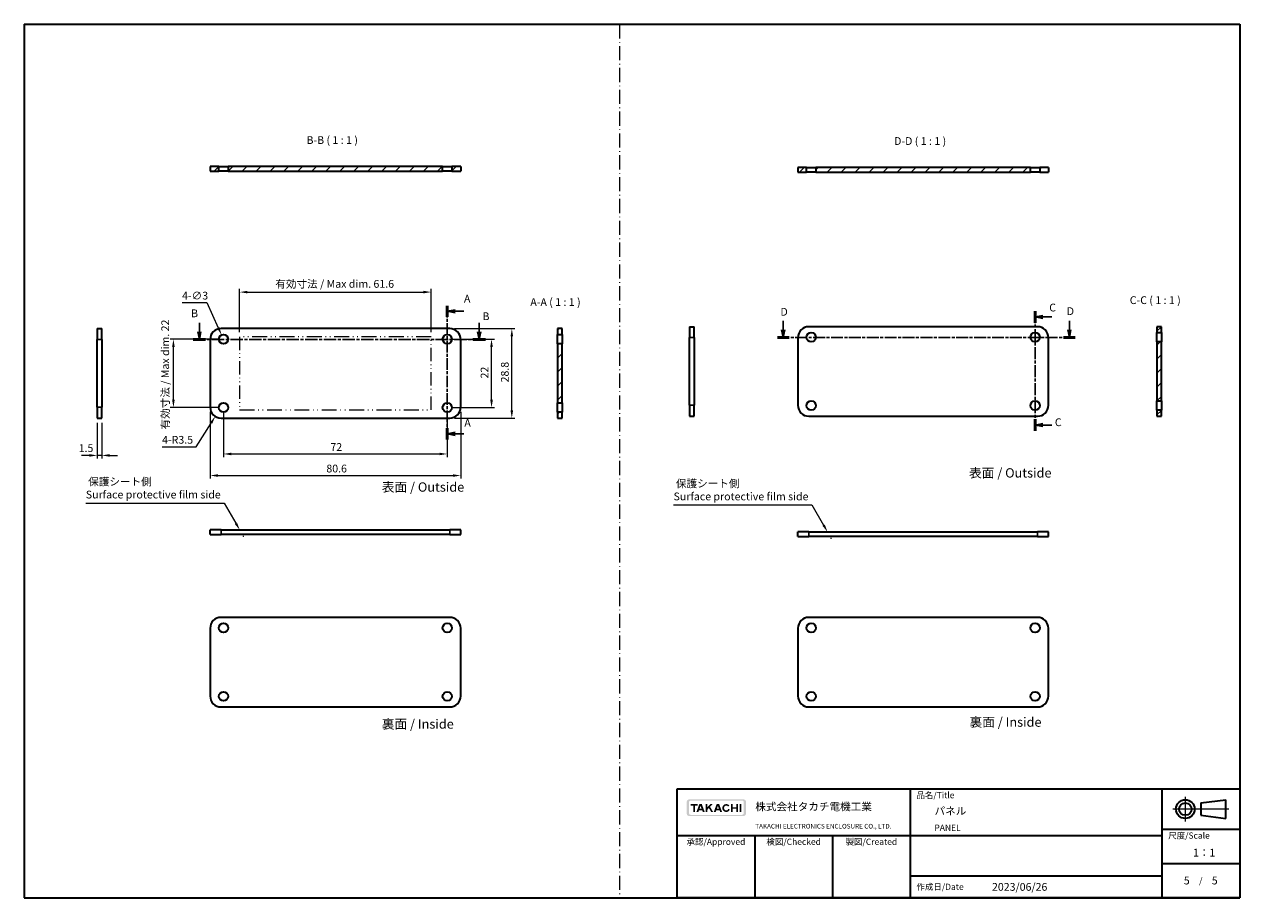
# Model space of a CAD drawing. Units: millimetres. Extents: x 14 to 2400, y 8 to 570.
# Drawn here: x 2010 to 2400, y 8 to 289 of the extents above; entities that cross this region are included whole.
import ezdxf
from ezdxf.enums import TextEntityAlignment as Align

# ---------------------------------------------------------------- set-up
doc = ezdxf.new("R2010")
doc.units = ezdxf.units.MM
for name, pattern in [('CHAIN', [0.35429999999999995, 0.2362, -0.0295, 0.0591, -0.0295]), ('DASH_DOT', [0.37, 0.24, -0.06, 0.01, -0.06]), ('DASH_DOUBLE_DOT', [0.43979999999999997, 0.24, -0.06, 0.0098, -0.06, 0.01, -0.06])]:
    doc.linetypes.add(name, pattern=pattern)
doc.layers.get('Defpoints').update_dxf_attribs({"lineweight": 25})
for name, color, linetype, lineweight in [('Border (ISO)', 7, 'Continuous', 35), ('Dimension (ISO)', 7, 'Continuous', 18), ('Dimension (ISO) @ 1', 7, 'Continuous', 18), ('Hatch (ISO)', 1, 'Continuous', 18), ('Section Line (ISO)', 7, 'Continuous', 25), ('Sketch Geometry (ISO)', 7, 'Continuous', 18), ('Symbol (ISO)', 7, 'Continuous', 18), ('Title (ISO)', 7, 'Continuous', 35), ('Visible (ISO)', 7, 'Continuous', 35), ('Visible Narrow (ISO)', 7, 'Continuous', 25)]:
    doc.layers.add(name, color=color, linetype=linetype, lineweight=lineweight)
doc.styles.add('Note Text (TK)', font='MS PGothic.ttf')
doc.styles.add('文字スタイル67', font='arial.ttf')
doc.dimstyles.new('Default - Method 1b (TK)', dxfattribs={"dimtxt": 2.5, "dimasz": 2.5, "dimexe": 1, "dimexo": 1.499999999999999, "dimgap": 1, "dimtad": 1, "dimtoh": 1, "dimrnd": 1e-08, "dimdsep": 46, "dimtxsty": 'Note Text (TK)', "dimcen": 0.09, "dimdle": 5, "dimclrd": 100, "dimclre": 100, "dimclrt": 7, "dimadec": 1, "dimazin": 1, "dimtfac": 1, "dimtmove": 0, "dimatfit": 3, "dimfxl": 1, "dimtolj": 1, "dimlwd": -1, "dimlwe": -1, "dimarcsym": 0})
pattern_1 = [(45, (1995, -7.1e-15), (-2.245064030267288, 2.245064030267288), [])]

# ---------------------------------------------------------------- blocks, each defined once
blk = doc.blocks.new('図面枠 tk図枠')
at = {"layer": 'Border (ISO)'}
for p, q in [((14.49999999999999, 289), (405.4999999999999, 289)), ((14.49999999999999, 289), (14.50000000000001, 8.000000000000007)), ((405.4999999999999, 289), (405.4999999999999, 8.000000000000007)), ((14.50000000000001, 8.000000000000007), (405.4999999999999, 8.000000000000007))]:
    blk.add_line(p, q, dxfattribs=at)
blk = doc.blocks.new('表題欄 tk表題欄')
at = {"layer": 'Hatch (ISO)'}
h = blk.add_hatch(color=256, dxfattribs=at)
edge = h.paths.add_edge_path(flags=0)
edge.add_arc((95.57537688673352, 236.2990653650367), 0.5958259999999996, 269.9999999999897, 360)
edge.add_line((96.17120288673351, 236.2990653650368), (96.17120288673348, 239.7107813650365))
edge.add_arc((95.5753768867335, 239.7107813650366), 0.5958259999999996, 0, 90.0000000000068)
edge.add_line((95.57537688673342, 240.3066073650366), (79.13710888673356, 240.3066073650366))
edge.add_arc((79.13710888673353, 239.7107813650366), 0.5958259999999996, 89.99999999999744, 180)
edge.add_line((78.54128288673353, 239.7107813650365), (78.54128288673331, 236.2990653650368))
edge.add_arc((79.13710888673332, 236.2990653650365), 0.5958259999999996, 180, 270.0000000000231)
edge.add_line((79.13710888673356, 235.7032393650365), (95.57537688673342, 235.7032393650367))
edge = h.paths.add_edge_path()
edge.add_line((77.83935088673357, 239.9556413650366), (77.83935088673357, 236.0542053650368))
edge.add_arc((78.54128288673346, 236.0542053650367), 0.7019319999998935, 180, 270.0000000000087)
edge.add_line((78.54128288673357, 235.3522733650368), (96.17120288673352, 235.3522733650368))
edge.add_arc((96.17120288673351, 236.0542053650367), 0.7019319999998921, 270, 360)
edge.add_line((96.8731348867334, 236.0542053650368), (96.87313488673352, 239.9556413650366))
edge.add_arc((96.1712028867336, 239.9556413650367), 0.7019319999998921, 0, 90.00000000000873)
edge.add_line((96.17120288673348, 240.6575733650367), (78.54128288673357, 240.6575733650366))
edge.add_arc((78.54128288673357, 239.9556413650366), 0.7019319999999984, 90, 180)
for points in [[(79.07181288673355, 239.1476033650369), (79.07181288673355, 238.6578833650367), (79.92066088673353, 238.6578833650367), (79.92066088673353, 236.6581933650368), (80.50832488673353, 236.6581933650368), (80.50832488673353, 238.6578833650367), (81.35717288673355, 238.6578833650367), (81.35717288673355, 239.1476033650369)], [(85.68407849525303, 236.6581933650368), (84.9434673993943, 237.8918698287545), (84.41792288673358, 237.3246628822781), (84.41792288673358, 236.6581933650368), (83.89555488673355, 236.6581933650368), (83.89555488673355, 239.1476033650369), (84.41792288673358, 239.1476033650369), (84.41792288673358, 238.0993979968839), (85.38913556809511, 239.1476033650369), (86.10696490847272, 239.1476033650369), (85.31925422435492, 238.2974470774499), (86.30334488673353, 236.6581933650368)], [(92.09142939614459, 239.1476033650369), (92.09142939614459, 236.6581933650368), (92.60971639614465, 236.6581933650368), (92.60971639614465, 237.6580383650368), (93.76872039614462, 237.6580383650368), (93.76872039614462, 236.6581933650368), (94.28700739614459, 236.6581933650368), (94.28700739614459, 239.1476033650369), (93.76872039614462, 239.1476033650369), (93.76872039614462, 238.1477583650367), (92.60971639614465, 238.1477583650367), (92.60971639614465, 239.1476033650369)], [(94.84202339614467, 239.1476033650369), (94.84202339614467, 236.6581933650368), (95.36439139614473, 236.6581933650368), (95.36439139614473, 239.1476033650369)]]:
    blk.add_hatch(color=256, dxfattribs=at).paths.add_polyline_path(points)
h = blk.add_hatch(color=256, dxfattribs=at)
h.paths.add_polyline_path([(82.59020695886475, 237.7110913650368), (81.95242681460243, 237.7110913650368), (82.27131688673356, 238.5794973650367)], flags=0)
h.paths.add_polyline_path([(82.77903014574996, 237.1968853650368), (81.76360362771717, 237.1968853650368), (81.56578886050404, 236.6581933650368), (80.94907288673355, 236.6581933650368), (81.86321688673357, 239.1476033650369), (82.67941688673353, 239.1476033650369), (83.59356088673351, 236.6581933650368), (82.97684491296302, 236.6581933650368)])
h = blk.add_hatch(color=256, dxfattribs=at)
h.paths.add_polyline_path([(87.52707281460246, 237.7110913650368), (88.16485295886469, 237.7110913650368), (87.84596288673359, 238.5794973650367)], flags=0)
h.paths.add_polyline_path([(87.14043486050403, 236.6581933650368), (87.3382496277172, 237.1968853650368), (88.35367614574989, 237.1968853650368), (88.551490912963, 236.6581933650368), (89.16820688673343, 236.6581933650368), (88.25406288673352, 239.1476033650369), (87.43786288673356, 239.1476033650369), (86.52371888673358, 236.6581933650368)])
h = blk.add_hatch(color=256, dxfattribs=at)
edge = h.paths.add_edge_path()
edge.add_arc((90.52309888673334, 237.9028983650369), 1.273272000000011, 38.55054079078439, 336.5820184016556)
edge.add_line((91.69149139614446, 237.3968543650369), (91.17255542714857, 237.6216113977801))
edge.add_ellipse((90.52309888673352, 237.9028983650369), major_axis=(0, -0.7998759999999119), ratio=0.8673469387756529, start_angle=128.5505407907963, end_angle=426.582018401653, ccw=False)
edge.add_line((91.09381514418376, 238.3576891122095), (91.51887237036831, 238.6964075050431))
at = {"layer": 'Title (ISO)'}
for p, q in [((74.70882392282105, 244.052739026017), (255.7088239228211, 244.052739026017)), ((74.70882392282105, 209.052739026017), (74.70882392282105, 244.052739026017)), ((149.7088239228211, 244.052739026017), (149.7088239228211, 209.052739026017)), ((230.7088239228211, 244.052739026017), (230.7088239228211, 209.052739026017)), ((255.7088239228211, 244.052739026017), (255.7088239228211, 209.052739026017)), ((243.2088239228211, 239.552739026017), (251.2088239228211, 240.5527390260171)), ((243.2088239228211, 239.552739026017), (243.2088239228211, 235.552739026017)), ((251.2088239228211, 234.552739026017), (251.2088239228211, 240.5527390260171)), ((243.2088239228211, 235.552739026017), (251.2088239228211, 234.552739026017)), ((230.7088239228211, 231.052739026017), (255.7088239228211, 231.052739026017)), ((74.70882392282105, 229.052739026017), (230.7088239228211, 229.052739026017)), ((99.70882392282108, 229.052739026017), (99.70882392282108, 209.052739026017)), ((124.708823922821, 229.052739026017), (124.708823922821, 209.052739026017)), ((230.7088239228211, 220.052739026017), (255.7088239228211, 220.052739026017)), ((149.7088239228211, 216.052739026017), (230.7088239228211, 216.052739026017)), ((255.7088239228211, 209.052739026017), (74.70882392282105, 209.052739026017))]:
    blk.add_line(p, q, dxfattribs=at)
at = {"layer": 'Title (ISO)', "color": 4, "linetype": 'Continuous', "lineweight": 18}
for p, q in [((238.2088239228211, 241.552739026017), (238.2088239228211, 233.552739026017)), ((252.2088239228211, 237.552739026017), (234.2088239228211, 237.552739026017))]:
    blk.add_line(p, q, dxfattribs=at)
at = {"layer": 'Title (ISO)'}
for radius in [3, 2]:
    blk.add_circle((238.2088239228211, 237.552739026017), radius, dxfattribs=at)
at = {"layer": 'Title (ISO)', "color": 1, "char_height": 2.000000029802322, "line_spacing_factor": 1.5, "style": 'Note Text (TK)'}
for s, insert, attachment_point in [('\\fＭＳ Ｐゴシック|b0|i0;\\H2.0000;品名/Title', (151.708823922821, 242.052739026017), 4), ('\\fＭＳ Ｐゴシック|b0|i0;\\H2.0000;承認/Approved', (87.20882392282108, 227.052739026017), 5), ('\\fＭＳ Ｐゴシック|b0|i0;\\H2.0000;検図/Checked', (112.208823922821, 227.052739026017), 5), ('\\fＭＳ Ｐゴシック|b0|i0;\\H2.0000;製図/Created', (137.2088239228211, 227.052739026017), 5), ('\\fＭＳ Ｐゴシック|b0|i0;\\H2.0000;尺度/Scale', (232.7088239228211, 229.052739026017), 4), ('\\fＭＳ Ｐゴシック|b0|i0;\\H2.0000;作成日/Date', (151.708823922821, 212.552739026017), 4)]:
    blk.add_mtext(s, dxfattribs=dict(at, insert=insert, attachment_point=attachment_point))
at = {"layer": 'Title (ISO)', "color": 7, "line_spacing_factor": 1.5, "style": 'Note Text (TK)'}
for s, insert, char_height, attachment_point in [('株式会社タカチ電機工業', (99.87313488673345, 238.052739026017), 2.5, 4), ('\\fArial|b0|i0;\\H1.4986;TAKACHI ELECTRONICS ENCLOSURE CO., LTD.', (99.87313488673342, 232.052739026017), 1.49859994649887, 4), ('\\fＭＳ Ｐゴシック|b0|i0;\\H2.0000;/', (243.2088239228211, 214.552739026017), 2.000000029802322, 5)]:
    blk.add_mtext(s, dxfattribs=dict(at, insert=insert, char_height=char_height, attachment_point=attachment_point))
at = {"layer": 'Title (ISO)', "color": 7}
for tag, p, height, style in [('<品名>_001', (157.524164831912, 235.6677958441988), 2.5, 'Note Text (TK)'), ('<Title>_001', (157.4796288307291, 230.5527390111159), 2.000000029802322, '文字スタイル67'), ('<尺度>_001', (240.0625171046392, 222.3098412987444), 2.5, 'Note Text (TK)'), ('<ページ_No.>_001', (237.9488807410029, 213.302739026017), 2.5, 'Note Text (TK)'), ('<総ページ数>_001', (246.7997330137301, 213.302739026017), 2.5, 'Note Text (TK)'), ('作成日_001', (175.5895057410029, 211.2814322078352), 2.5, 'Note Text (TK)')]:
    blk.add_attdef(tag, p, '', height=height, dxfattribs=dict(at, style=style))
at = {"layer": 'Title (ISO)', "color": 7, "style": 'Note Text (TK)'}
blk.add_attdef('<承認>', text='', height=2.5, dxfattribs=at).set_placement((87.20882392282108, 217.052739026017), align=Align.MIDDLE_CENTER)
blk = doc.blocks.new('*D48')
at = {"layer": 'Defpoints', "color": 0}
for p in [(2073.581610755794, 165.6993197305124), (2145.581610726214, 165.6993198662974), (2145.581610726214, 150.7630409851427)]:
    blk.add_point(p, dxfattribs=at)
at = {"layer": 'Dimension (ISO)', "color": 100}
for p, q in [((2073.581610755794, 164.1993197305124), (2073.581610755794, 149.7630409851427)), ((2145.581610726214, 164.1993198662973), (2145.581610726214, 149.7630409851427)), ((2076.081610755794, 150.7630409851427), (2143.081610726214, 150.7630409851427))]:
    blk.add_line(p, q, dxfattribs=at)
for points in [[(2076.081610755794, 151.1797076518093), (2076.081610755794, 150.346374318476), (2073.581610755794, 150.7630409851427)], [(2143.081610726214, 151.1797076518093), (2143.081610726214, 150.346374318476), (2145.581610726214, 150.7630409851427)]]:
    blk.add_solid(points, dxfattribs=at)
at = {"layer": 'Dimension (ISO)', "color": 7, "insert": (2107.976497104641, 153.0130409851427), "char_height": 2.5, "attachment_point": 4, "style": 'Note Text (TK)'}
blk.add_mtext('\\A1;72', dxfattribs=at)
blk = doc.blocks.new('*D49')
at = {"layer": 'Defpoints', "color": 0}
for p in [(2069.281610727765, 165.7993197094806), (2149.881610753866, 165.7993198614842), (2149.881610753866, 143.8203253578306)]:
    blk.add_point(p, dxfattribs=at)
at = {"layer": 'Dimension (ISO)', "color": 100}
for p, q in [((2069.281610727765, 164.2993197094806), (2069.281610727765, 142.8203253578306)), ((2149.881610753866, 164.2993198614842), (2149.881610753866, 142.8203253578306)), ((2071.781610727765, 143.8203253578306), (2147.381610753866, 143.8203253578306))]:
    blk.add_line(p, q, dxfattribs=at)
for points in [[(2071.781610727765, 144.2369920244973), (2071.781610727765, 143.403658691164), (2069.281610727765, 143.8203253578306)], [(2147.381610753866, 144.2369920244973), (2147.381610753866, 143.403658691164), (2149.881610753866, 143.8203253578306)]]:
    blk.add_solid(points, dxfattribs=at)
at = {"layer": 'Dimension (ISO)', "color": 7, "insert": (2106.669678922634, 146.0703253578306), "char_height": 2.5, "attachment_point": 4, "style": 'Note Text (TK)'}
blk.add_mtext('\\A1;80.6', dxfattribs=at)
blk = doc.blocks.new('*D50')
at = {"layer": 'Defpoints', "color": 0}
for p in [(2145.581610684725, 187.6993198933685), (2159.816470633314, 187.6993198933685), (2145.581610726214, 165.6993198662974)]:
    blk.add_point(p, dxfattribs=at)
at = {"layer": 'Dimension (ISO)', "color": 100}
for p, q in [((2147.081610684725, 187.6993198933685), (2160.816470633314, 187.6993198933685)), ((2159.816470633314, 168.1993198662973), (2159.816470633314, 185.1993198933685)), ((2147.081610726214, 165.6993198662974), (2160.816470633314, 165.6993198662974))]:
    blk.add_line(p, q, dxfattribs=at)
for points in [[(2159.399803966648, 185.1993198933685), (2160.233137299981, 185.1993198933685), (2159.816470633314, 187.6993198933685)], [(2159.399803966648, 168.1993198662973), (2160.233137299981, 168.1993198662973), (2159.816470633314, 165.6993198662974)]]:
    blk.add_solid(points, dxfattribs=at)
at = {"layer": 'Dimension (ISO)', "color": 7, "insert": (2157.566470633314, 175.0657971525602), "char_height": 2.5, "attachment_point": 4, "rotation": 90, "style": 'Note Text (TK)'}
blk.add_mtext('\\A1;22', dxfattribs=at)
blk = doc.blocks.new('*D51')
at = {"layer": 'Defpoints', "color": 0}
for p in [(2146.381610657249, 191.0993199077996), (2166.338415968221, 191.0993199077996), (2146.381610711563, 162.2993198548836)]:
    blk.add_point(p, dxfattribs=at)
at = {"layer": 'Dimension (ISO)', "color": 100}
for p, q in [((2147.881610657249, 191.0993199077996), (2167.338415968222, 191.0993199077996)), ((2166.338415968221, 164.7993198548836), (2166.338415968221, 188.5993199077996)), ((2147.881610711563, 162.2993198548836), (2167.338415968222, 162.2993198548836))]:
    blk.add_line(p, q, dxfattribs=at)
for points in [[(2165.921749301555, 188.5993199077996), (2166.755082634888, 188.5993199077996), (2166.338415968221, 191.0993199077996)], [(2165.921749301555, 164.7993198548836), (2166.755082634888, 164.7993198548836), (2166.338415968221, 162.2993198548836)]]:
    blk.add_solid(points, dxfattribs=at)
at = {"layer": 'Dimension (ISO)', "color": 7, "insert": (2164.088415968222, 173.7802857904325), "char_height": 2.5, "attachment_point": 4, "rotation": 90, "style": 'Note Text (TK)'}
blk.add_mtext('\\A1;28.8', dxfattribs=at)
blk = doc.blocks.new('*D52')
at = {"layer": 'Defpoints', "color": 0}
for p in [(2072.958372252728, 189.0637147956909), (2074.204849175881, 186.334924719476)]:
    blk.add_point(p, dxfattribs=at)
at = {"layer": 'Dimension (ISO)', "color": 100}
for p, q in [((2060.25424775412, 199.4490652439101), (2068.214475026847, 199.44906524391)), ((2068.214475026847, 199.44906524391), (2071.919641483433, 191.3377065258696)), ((2073.491610714305, 187.6993197575834), (2073.671610714304, 187.6993197575834)), ((2073.581610714305, 187.6093197575835), (2073.581610714304, 187.7893197575833))]:
    blk.add_line(p, q, dxfattribs=at)
blk.add_solid([(2072.298640105129, 191.510828320752), (2071.540642861737, 191.1645847309872), (2072.958372252728, 189.0637147956909)], dxfattribs=at)
at = {"layer": 'Dimension (ISO)', "color": 7, "insert": (2060.25424775412, 201.6990652439101), "char_height": 2.5, "attachment_point": 4, "style": 'Note Text (TK)'}
blk.add_mtext('\\A1;4-∅3', dxfattribs=at)
blk = doc.blocks.new('*D53')
at = {"layer": 'Defpoints', "color": 0}
for p in [(2072.781610727765, 165.7993197160809), (2070.922085153345, 162.8341612653272)]:
    blk.add_point(p, dxfattribs=at)
at = {"layer": 'Dimension (ISO)', "color": 100}
for p, q in [((2064.795841111369, 153.0653876908601), (2069.593852600188, 160.7161909433604)), ((2053.824250202277, 153.0653876908601), (2064.795841111369, 153.0653876908601))]:
    blk.add_line(p, q, dxfattribs=at)
blk.add_solid([(2069.240857546526, 160.9375630355533), (2069.946847653849, 160.4948188511674), (2070.922085153345, 162.8341612653272)], dxfattribs=at)
at = {"layer": 'Dimension (ISO)', "color": 7, "insert": (2053.824250202277, 155.3153876908601), "char_height": 2.5, "attachment_point": 4, "style": 'Note Text (TK)'}
blk.add_mtext('\\A1;4-R3.5', dxfattribs=at)
blk = doc.blocks.new('*D54')
at = {"layer": 'Defpoints', "color": 0}
for p in [(2032.936688957529, 162.2993197160813), (2034.43668895753, 162.2993197160814), (2032.936688957529, 150.2993197160814)]:
    blk.add_point(p, dxfattribs=at)
at = {"layer": 'Dimension (ISO)', "color": 100}
for p, q in [((2032.936688957529, 160.7993197160813), (2032.936688957529, 149.2993197160814)), ((2034.43668895753, 160.7993197160814), (2034.43668895753, 149.2993197160814)), ((2030.436688957529, 150.2993197160814), (2027.936688957529, 150.2993197160814)), ((2034.43668895753, 150.2993197160814), (2032.936688957529, 150.2993197160814)), ((2036.93668895753, 150.2993197160814), (2039.43668895753, 150.2993197160814))]:
    blk.add_line(p, q, dxfattribs=at)
for points in [[(2030.436688957529, 150.715986382748), (2030.436688957529, 149.8826530494147), (2032.936688957529, 150.2993197160814)], [(2036.93668895753, 150.715986382748), (2036.93668895753, 149.8826530494147), (2034.43668895753, 150.2993197160814)]]:
    blk.add_solid(points, dxfattribs=at)
at = {"layer": 'Dimension (ISO)', "color": 7, "insert": (2026.981251501585, 152.6496686441241), "char_height": 2.5, "attachment_point": 4, "style": 'Note Text (TK)'}
blk.add_mtext('\\A1;1.5', dxfattribs=at)
blk = doc.blocks.new('*D55')
at = {"layer": 'Defpoints', "color": 0}
for p in [(2140.381610720259, 202.8453096753517), (2078.781610720259, 188.4493198119405), (2140.381610720259, 188.4493198119405)]:
    blk.add_point(p, dxfattribs=at)
at = {"layer": 'Dimension (ISO)', "color": 100}
for p, q in [((2078.781610720259, 189.9493198119405), (2078.781610720259, 203.8453096753516)), ((2140.381610720259, 189.9493198119405), (2140.381610720259, 203.8453096753516)), ((2081.281610720259, 202.8453096753517), (2137.881610720259, 202.8453096753517))]:
    blk.add_line(p, q, dxfattribs=at)
for points in [[(2081.281610720259, 203.2619763420183), (2081.281610720259, 202.428643008685), (2078.781610720259, 202.8453096753517)], [(2137.881610720259, 203.2619763420183), (2137.881610720259, 202.428643008685), (2140.381610720259, 202.8453096753517)]]:
    blk.add_solid(points, dxfattribs=at)
at = {"layer": 'Dimension (ISO)', "color": 7, "insert": (2090.242122083896, 205.4930369480789), "char_height": 2.5, "attachment_point": 4, "style": 'Note Text (TK)'}
blk.add_mtext('\\A1;有効寸法 / Max dim. 61.6', dxfattribs=at)
blk = doc.blocks.new('*D56')
at = {"layer": 'Defpoints', "color": 0}
for p in [(2057.47280305518, 187.6993197575836), (2073.581610714304, 187.6993197575836), (2073.581610755794, 165.6993197305124)]:
    blk.add_point(p, dxfattribs=at)
at = {"layer": 'Dimension (ISO)', "color": 100}
for p, q in [((2072.081610714304, 187.6993197575836), (2056.47280305518, 187.6993197575836)), ((2057.47280305518, 168.1993197305124), (2057.47280305518, 185.1993197575836)), ((2072.081610755794, 165.6993197305124), (2056.47280305518, 165.6993197305124))]:
    blk.add_line(p, q, dxfattribs=at)
for points in [[(2057.056136388513, 185.1993197575836), (2057.889469721846, 185.1993197575836), (2057.47280305518, 187.6993197575836)], [(2057.056136388513, 168.1993197305124), (2057.889469721846, 168.1993197305124), (2057.47280305518, 165.6993197305124)]]:
    blk.add_solid(points, dxfattribs=at)
at = {"layer": 'Dimension (ISO)', "color": 7, "insert": (2054.825075782452, 158.6311379258665), "char_height": 2.5, "attachment_point": 4, "rotation": 90, "style": 'Note Text (TK)'}
blk.add_mtext('\\A1;有効寸法 / Max dim. 22', dxfattribs=at)
blk = doc.blocks.new('*D95')
at = {"layer": 'Defpoints', "color": 0}
for p in [(2078.823322849311, 126.2842871644731), (2081.13018509435, 122.2886845500039)]:
    blk.add_point(p, dxfattribs=at)
at = {"layer": 'Dimension (ISO)', "color": 100}
for p, q in [((2029.283643686094, 134.9801331864824), (2073.80277380767, 134.9801331864823)), ((2073.80277380767, 134.9801331864823), (2077.57332284931, 128.4493506739338)), ((2079.88675397183, 124.2864858572386), (2080.066753971831, 124.2864858572385)), ((2079.976753971831, 124.1964858572385), (2079.976753971831, 124.3764858572385))]:
    blk.add_line(p, q, dxfattribs=at)
blk.add_solid([(2077.934166767553, 128.6576840072673), (2077.212478931067, 128.2410173406003), (2078.823322849311, 126.2842871644731)], dxfattribs=at)
at = {"layer": 'Dimension (ISO)', "color": 7, "insert": (2029.283643686094, 139.7893187925429), "char_height": 2.5, "attachment_point": 4, "style": 'Note Text (TK)'}
blk.add_mtext('\\A1; 保護シート側\\PSurface protective film side', dxfattribs=at)
blk = doc.blocks.new('*D96')
at = {"layer": 'Defpoints', "color": 0}
for p in [(2267.90627462307, 125.6823001993936), (2270.213136868109, 121.6866975849246)]:
    blk.add_point(p, dxfattribs=at)
at = {"layer": 'Dimension (ISO)', "color": 100}
for p, q in [((2218.366595459852, 134.3781462214033), (2262.885725581428, 134.3781462214031)), ((2262.885725581428, 134.3781462214031), (2266.656274623069, 127.8473637088544)), ((2268.969705745589, 123.6844988921591), (2269.149705745589, 123.6844988921591)), ((2269.059705745589, 123.594498892159), (2269.059705745589, 123.7744988921591))]:
    blk.add_line(p, q, dxfattribs=at)
blk.add_solid([(2267.017118541312, 128.0556970421879), (2266.295430704825, 127.6390303755211), (2267.90627462307, 125.6823001993936)], dxfattribs=at)
at = {"layer": 'Dimension (ISO)', "color": 7, "insert": (2218.366595459853, 139.1873318274638), "char_height": 2.5, "attachment_point": 4, "style": 'Note Text (TK)'}
blk.add_mtext('\\A1; 保護シート側\\PSurface protective film side', dxfattribs=at)

msp = doc.modelspace()

# ---------------------------------------------------------------- hatches: boundary and pattern name
at = {"layer": 'Hatch (ISO)'}
h = msp.add_hatch(dxfattribs=at)
h.set_pattern_fill('ANSI31', color=256, scale=25.4, style=0)
h.set_pattern_definition(pattern_1)
h.paths.add_polyline_path([(2144.084947626573, 241.7278500776575), (2144.084947623745, 243.2278500776575), (2075.078273565841, 243.2278499475174), (2075.07827356867, 241.7278499475173)])
h.paths.add_polyline_path([(2149.881610607843, 243.2278500885896), (2149.881610610672, 241.7278500885895), (2147.07827353909, 241.7278500833027), (2147.078273536262, 243.2278500833027)])
h.paths.add_polyline_path([(2069.281610581743, 243.2278499365854), (2069.281610584571, 241.7278499365854), (2072.084947656153, 241.7278499418722), (2072.084947653324, 243.2278499418722)])
h = msp.add_hatch(dxfattribs=at)
h.set_pattern_fill('ANSI31', color=256, scale=25.4, style=0)
h.set_pattern_definition(pattern_1)
h.paths.add_polyline_path([(2333.16790022073, 241.4095133378203), (2333.16790023886, 242.9095133378203), (2264.161226094565, 242.9095141718764), (2264.161226076435, 241.4095141718764)])
h.paths.add_polyline_path([(2338.964563147551, 242.9095132677583), (2338.964563129422, 241.4095132677583), (2336.161225979637, 241.4095133016411), (2336.161225997767, 242.9095133016411)])
h.paths.add_polyline_path([(2258.364563121451, 242.9095142419384), (2258.364563103321, 241.4095142419384), (2261.167900183092, 241.4095142080555), (2261.167900201222, 242.9095142080555)])
h = msp.add_hatch(dxfattribs=at)
h.set_pattern_fill('ANSI31', color=256, scale=25.4, style=0)
h.set_pattern_definition(pattern_1)
h.paths.add_polyline_path([(2375.327880811749, 186.8174222778427), (2373.827880811749, 186.8174222959727), (2373.827880582104, 167.8174222689014), (2375.327880582104, 167.8174222507715)])
h.paths.add_polyline_path([(2373.827880522879, 162.9174222671571), (2375.327880522879, 162.9174222490271), (2375.327880545844, 164.8174222507716), (2373.827880545844, 164.8174222689015)])
h.paths.add_polyline_path([(2375.327880870974, 191.717422279587), (2373.827880870974, 191.717422297717), (2373.827880848009, 189.8174222959727), (2375.327880848009, 189.8174222778427)])
h = msp.add_hatch(dxfattribs=at)
h.set_pattern_fill('ANSI31', color=256, scale=25.4, style=0)
h.set_pattern_definition(pattern_1)
h.paths.add_polyline_path([(2182.533074342165, 186.1993204793598), (2181.033074342165, 186.1993204555721), (2181.033074643475, 167.1993204285008), (2182.533074643475, 167.1993204522884)])
h.paths.add_polyline_path([(2181.033074721181, 162.2993204267565), (2182.533074721181, 162.2993204505441), (2182.53307469105, 164.1993204522886), (2181.03307469105, 164.199320428501)])
h.paths.add_polyline_path([(2182.533074264459, 191.0993204811041), (2181.033074264459, 191.0993204573165), (2181.03307429459, 189.1993204555721), (2182.53307429459, 189.1993204793597)])

# ---------------------------------------------------------------- linework, layer by layer
at = {"layer": 'Section Line (ISO)', "linetype": 'CHAIN', "ltscale": 15.88670063018799}
msp.add_line((2145.581610684725, 198.4698318157501), (2145.5816113671, 155.4405665251065), dxfattribs=at)
at = {"layer": 'Section Line (ISO)', "linetype": 'Continuous', "lineweight": 50}
for p, q in [((2145.581610684725, 198.4698318157501), (2145.58161074227, 194.8411736544196)), ((2334.664562458481, 196.7293753000625), (2334.664562412595, 192.9329634000103)), ((2251.76718135736, 188.2174226449532), (2255.5213627476, 188.217422599578)), ((2343.834083601213, 188.2174215321773), (2347.588264991454, 188.217421486802)), ((2063.841832785329, 187.5993197623964), (2067.840651281476, 187.5993197699379)), ((2153.824110227524, 187.5993199320947), (2157.82292872367, 187.5993199396361)), ((2334.664562038127, 161.9509038997489), (2334.664561992241, 158.1544919996966)), ((2145.581611309556, 159.069224686437), (2145.5816113671, 155.4405665251065))]:
    msp.add_line(p, q, dxfattribs=at)
at = {"layer": 'Section Line (ISO)', "linetype": 'Continuous'}
for p, q in [((2148.081610705568, 197.1555027747309), (2145.581610713497, 196.6555027350849)), ((2148.081610713497, 196.6555027747309), (2145.581610713497, 196.6555027350849)), ((2145.581610713497, 196.6555027350849), (2148.081610721426, 196.1555027747309)), ((2150.90061344079, 196.6555028194358), (2148.081610713497, 196.6555027747309)), ((2065.841242023247, 192.9842652014785), (2065.841242028688, 190.0993197661671)), ((2155.823519465441, 192.9842653711768), (2155.823519470882, 190.0993199358654)), ((2253.644272117031, 193.5581594139178), (2253.644272082697, 190.7174226222656)), ((2337.164562441582, 195.3311693198199), (2334.664562435538, 194.8311693500364)), ((2337.164562435538, 194.8311693198198), (2334.664562435538, 194.8311693500364)), ((2334.664562435538, 194.8311693500364), (2337.164562429495, 194.3311693198199)), ((2340.012757068189, 194.8311692853948), (2337.164562435538, 194.8311693198198)), ((2345.711174360884, 193.5581583011419), (2345.71117432655, 190.7174215094897)), ((2065.341242028688, 190.0993197652242), (2065.841242033403, 187.5993197661672)), ((2065.841242028688, 190.0993197661671), (2065.841242033403, 187.5993197661672)), ((2065.841242033403, 187.5993197661672), (2066.341242028688, 190.0993197671101)), ((2155.323519470882, 190.0993199349225), (2155.823519475597, 187.5993199358654)), ((2155.823519470882, 190.0993199358654), (2155.823519475597, 187.5993199358654)), ((2155.823519475597, 187.5993199358654), (2156.323519470882, 190.0993199368084)), ((2253.144272082697, 190.7174226283089), (2253.64427205248, 188.2174226222656)), ((2253.644272082697, 190.7174226222656), (2253.64427205248, 188.2174226222656)), ((2253.64427205248, 188.2174226222656), (2254.144272082697, 190.7174226162223)), ((2345.21117432655, 190.7174215155329), (2345.711174296333, 188.2174215094897)), ((2345.71117432655, 190.7174215094897), (2345.711174296333, 188.2174215094897)), ((2345.711174296333, 188.2174215094897), (2346.211174326549, 190.7174215034464)), ((2337.164562021228, 160.5526979195063), (2334.664562015184, 160.0526979497228)), ((2148.081611330399, 157.7548956454178), (2145.581611338328, 157.2548956057717)), ((2148.081611338328, 157.2548956454177), (2145.581611338328, 157.2548956057717)), ((2145.581611338328, 157.2548956057717), (2148.081611346257, 156.7548956454178)), ((2150.900614065621, 157.2548956901226), (2148.081611338328, 157.2548956454177)), ((2337.164562015184, 160.0526979195062), (2334.664562015184, 160.0526979497228)), ((2334.664562015184, 160.0526979497228), (2337.164562009141, 159.5526979195063)), ((2340.012756647835, 160.0526978850812), (2337.164562015184, 160.0526979195062))]:
    msp.add_line(p, q, dxfattribs=at)
at = {"layer": 'Section Line (ISO)', "linetype": 'CHAIN', "ltscale": 16.36017990112305}
msp.add_line((2334.664562458481, 196.7293753000625), (2334.664561992241, 158.1544919996966), dxfattribs=at)
at = {"layer": 'Section Line (ISO)', "linetype": 'CHAIN', "ltscale": 16.24098587036133}
msp.add_line((2251.76718135736, 188.2174226449532), (2347.588264991454, 188.217421486802), dxfattribs=at)
at = {"layer": 'Section Line (ISO)', "linetype": 'CHAIN', "ltscale": 16.93146705627441}
msp.add_line((2063.841832785329, 187.5993197623964), (2157.82292872367, 187.5993199396361), dxfattribs=at)
at = {"layer": 'Sketch Geometry (ISO)', "color": 4, "linetype": 'DASH_DOT', "lineweight": 18, "ltscale": 18.98550224304199}
msp.add_line((2201.009463874981, 289.0018980917639), (2201.009463874981, 8.016457408259463), dxfattribs=at)
at = {"layer": 'Sketch Geometry (ISO)', "color": 4, "linetype": 'DASH_DOUBLE_DOT', "lineweight": 18, "ltscale": 20.00909423828125}
for p, q in [((2140.381610720259, 188.4493198119405), (2078.781610720259, 188.4493198119405)), ((2078.781610720259, 164.9493198119405), (2140.381610720259, 164.9493198119405))]:
    msp.add_line(p, q, dxfattribs=at)
at = {"layer": 'Sketch Geometry (ISO)', "color": 4, "linetype": 'DASH_DOUBLE_DOT', "lineweight": 18, "ltscale": 17.81112670898437}
for p, q in [((2078.781610720259, 188.4493198119405), (2078.781610720259, 164.9493198119405)), ((2140.381610720259, 164.9493198119405), (2140.381610720259, 188.4493198119405))]:
    msp.add_line(p, q, dxfattribs=at)
at = {"layer": 'Visible (ISO)'}
for p, q in [((2069.281610581743, 243.2278499365854), (2069.281610584571, 241.7278499365854)), ((2072.084947653324, 243.2278499418722), (2069.281610581743, 243.2278499365854)), ((2072.084947656153, 241.7278499418722), (2072.084947653324, 243.2278499418722)), ((2072.084947653324, 243.2278499418722), (2075.078273565841, 243.2278499475173)), ((2144.084947623745, 243.2278500776575), (2075.078273565841, 243.2278499475173)), ((2075.078273565841, 243.2278499475173), (2075.07827356867, 241.7278499475173)), ((2144.084947626573, 241.7278500776575), (2144.084947623745, 243.2278500776575)), ((2144.084947623745, 243.2278500776575), (2147.078273536262, 243.2278500833027)), ((2149.881610607843, 243.2278500885895), (2147.078273536262, 243.2278500833027)), ((2147.078273536262, 243.2278500833027), (2147.07827353909, 241.7278500833027)), ((2149.881610607843, 243.2278500885895), (2149.881610610672, 241.7278500885895)), ((2258.364563121451, 242.9095142419384), (2258.364563103321, 241.4095142419384)), ((2261.167900201222, 242.9095142080555), (2258.364563121451, 242.9095142419384)), ((2261.167900183092, 241.4095142080555), (2261.167900201222, 242.9095142080555)), ((2261.167900201222, 242.9095142080555), (2264.161226094565, 242.9095141718764)), ((2333.16790023886, 242.9095133378203), (2264.161226094565, 242.9095141718764)), ((2264.161226094565, 242.9095141718764), (2264.161226076435, 241.4095141718764)), ((2333.16790022073, 241.4095133378203), (2333.16790023886, 242.9095133378203)), ((2333.16790023886, 242.9095133378203), (2336.161225997767, 242.9095133016411)), ((2338.964563147551, 242.9095132677583), (2336.161225997767, 242.9095133016411)), ((2336.161225997767, 242.9095133016411), (2336.161225979637, 241.4095133016411)), ((2338.964563147551, 242.9095132677583), (2338.964563129422, 241.4095132677583)), ((2069.281610584571, 241.7278499365854), (2072.084947656153, 241.7278499418722)), ((2075.07827356867, 241.7278499475173), (2072.084947656153, 241.7278499418722)), ((2075.07827356867, 241.7278499475173), (2144.084947626573, 241.7278500776575)), ((2147.07827353909, 241.7278500833027), (2144.084947626573, 241.7278500776575)), ((2147.07827353909, 241.7278500833027), (2149.881610610672, 241.7278500885895)), ((2258.364563103321, 241.4095142419384), (2261.167900183092, 241.4095142080555)), ((2264.161226076435, 241.4095141718764), (2261.167900183092, 241.4095142080555)), ((2264.161226076435, 241.4095141718764), (2333.16790022073, 241.4095133378203)), ((2336.161225979637, 241.4095133016411), (2333.16790022073, 241.4095133378203)), ((2336.161225979637, 241.4095133016411), (2338.964563129422, 241.4095132677583)), ((2223.536545944268, 191.7174226449533), (2223.536545944267, 188.2174226383525)), ((2223.536545944268, 191.7174226449533), (2225.036545944268, 191.7174226449533)), ((2225.036545944267, 188.2174226383525), (2225.036545944268, 191.7174226449533)), ((2298.664562457985, 191.7174222001664), (2261.864562502712, 191.7174226449533)), ((2335.464562431005, 191.7174227837556), (2298.664562457985, 191.7174222001664)), ((2375.327880870974, 191.717422279587), (2373.827880870974, 191.717422297717)), ((2373.827880870974, 191.717422297717), (2373.827880848009, 189.8174222959727)), ((2375.327880848009, 189.8174222778427), (2375.327880870974, 191.717422279587)), ((2032.93668895753, 191.0993197689973), (2032.936688957529, 187.5993197623965)), ((2032.93668895753, 191.0993197689973), (2034.43668895753, 191.0993197689973)), ((2034.436688957529, 187.5993197623965), (2034.43668895753, 191.0993197689973)), ((2109.581610684228, 191.0993193242104), (2072.781610728956, 191.0993197689973)), ((2146.381610657249, 191.0993199077996), (2109.581610684228, 191.0993193242104)), ((2182.533074264459, 191.0993204811041), (2181.033074264459, 191.0993204573165)), ((2181.033074264459, 191.0993204573165), (2181.03307429459, 189.1993204555721)), ((2181.03307429459, 189.1993204555721), (2182.53307429459, 189.1993204793597)), ((2181.033074342165, 186.1993204555722), (2181.03307429459, 189.1993204555721)), ((2182.53307429459, 189.1993204793597), (2182.533074264459, 191.0993204811041)), ((2182.53307429459, 189.1993204793597), (2182.533074342165, 186.1993204793598)), ((2223.536545944267, 166.4174225854366), (2223.536545944267, 188.2174226383525)), ((2225.036545944267, 188.2174226383525), (2225.036545944267, 166.4174225854366)), ((2258.364562460409, 188.2174226383525), (2258.364562501522, 166.4174225854366)), ((2338.964562527622, 166.4174227374402), (2338.96456248651, 188.2174227903563)), ((2373.827880848009, 189.8174222959727), (2375.327880848009, 189.8174222778427)), ((2373.827880811749, 186.8174222959727), (2373.827880848009, 189.8174222959727)), ((2375.327880848009, 189.8174222778427), (2375.327880811749, 186.8174222778428)), ((2032.936688957529, 165.7993197094806), (2032.936688957529, 187.5993197623965)), ((2034.436688957529, 187.5993197623965), (2034.436688957529, 165.7993197094806)), ((2069.281610686653, 187.5993197623965), (2069.281610727765, 165.7993197094806)), ((2149.881610753866, 165.7993198614842), (2149.881610712753, 187.5993199144004)), ((2182.533074342165, 186.1993204793598), (2181.033074342165, 186.1993204555722)), ((2181.033074342165, 186.1993204555722), (2181.033074643475, 167.1993204285009)), ((2182.533074643475, 167.1993204522884), (2182.533074342165, 186.1993204793598)), ((2375.327880811749, 186.8174222778428), (2373.827880811749, 186.8174222959727)), ((2373.827880811749, 186.8174222959727), (2373.827880582104, 167.8174222689014)), ((2375.327880582104, 167.8174222507715), (2375.327880811749, 186.8174222778428)), ((2032.936688957529, 165.7993197094806), (2032.93668895753, 162.2993197160814)), ((2034.43668895753, 162.2993197160814), (2034.436688957529, 165.7993197094806)), ((2181.033074643475, 167.1993204285009), (2182.533074643475, 167.1993204522884)), ((2181.03307469105, 164.1993204285009), (2181.033074643475, 167.1993204285009)), ((2182.533074643475, 167.1993204522885), (2182.53307469105, 164.1993204522886)), ((2223.536545944267, 166.4174225854366), (2223.536545944268, 162.9174225920374)), ((2225.036545944268, 162.9174225920374), (2225.036545944267, 166.4174225854366)), ((2373.827880582104, 167.8174222689014), (2375.327880582104, 167.8174222507715)), ((2373.827880545844, 164.8174222689015), (2373.827880582104, 167.8174222689014)), ((2375.327880545844, 164.8174222507716), (2373.827880545844, 164.8174222689015)), ((2373.827880545844, 164.8174222689015), (2373.827880522879, 162.9174222671571)), ((2375.327880582104, 167.8174222507715), (2375.327880545844, 164.8174222507716)), ((2375.327880522879, 162.9174222490271), (2375.327880545844, 164.8174222507716)), ((2032.93668895753, 162.2993197160814), (2034.43668895753, 162.2993197160814)), ((2072.78161078327, 162.2993197160814), (2109.581610738542, 162.299320299671)), ((2109.581610738542, 162.299320299671), (2146.381610711563, 162.2993198548837)), ((2182.53307469105, 164.1993204522886), (2181.03307469105, 164.199320428501)), ((2181.03307469105, 164.199320428501), (2181.033074721181, 162.2993204267565)), ((2181.033074721181, 162.2993204267565), (2182.533074721181, 162.2993204505441)), ((2182.533074721181, 162.2993204505441), (2182.53307469105, 164.1993204522886)), ((2223.536545944268, 162.9174225920373), (2225.036545944268, 162.9174225920373)), ((2261.864562557025, 162.9174225920373), (2298.664562512298, 162.917423175627)), ((2298.664562512298, 162.917423175627), (2335.464562485319, 162.9174227308396)), ((2373.827880522879, 162.9174222671571), (2375.327880522879, 162.9174222490271)), ((2072.781610783255, 126.3407138714482), (2069.281610727751, 126.3407138714492)), ((2069.281610727751, 124.8407138714492), (2069.281610727751, 126.3407138714492)), ((2072.781610783255, 126.3407138714482), (2109.581610738527, 126.3407138714482)), ((2109.581610738527, 126.3407138714482), (2146.381610711548, 126.3407138714482)), ((2149.881610753851, 126.3407138714492), (2146.381610711548, 126.3407138714482)), ((2149.881610753851, 124.8407138714492), (2149.881610753851, 126.3407138714492)), ((2261.864562557013, 125.7387269063689), (2258.364562501509, 125.73872690637)), ((2258.364562501509, 124.23872690637), (2258.364562501509, 125.73872690637)), ((2261.864562557013, 125.7387269063689), (2298.664562512287, 125.7387269063689)), ((2298.664562512287, 125.7387269063689), (2335.464562485307, 125.7387269063689)), ((2338.96456252761, 125.73872690637), (2335.464562485307, 125.7387269063689)), ((2338.96456252761, 124.23872690637), (2338.96456252761, 125.73872690637)), ((2069.281610727751, 124.8407138714492), (2072.781610783255, 124.8407138714482)), ((2109.581610738527, 124.8407138714482), (2072.781610783255, 124.8407138714482)), ((2146.381610711548, 124.8407138714482), (2109.581610738527, 124.8407138714482)), ((2146.381610711548, 124.8407138714482), (2149.881610753851, 124.8407138714492)), ((2258.364562501509, 124.23872690637), (2261.864562557013, 124.2387269063689)), ((2298.664562512287, 124.2387269063689), (2261.864562557013, 124.2387269063689)), ((2335.464562485307, 124.2387269063689), (2298.664562512287, 124.2387269063689)), ((2335.464562485307, 124.2387269063689), (2338.96456252761, 124.23872690637)), ((2109.581610738519, 98.1848254445701), (2072.781610783247, 98.18482602815976)), ((2146.38161071154, 98.18482588935744), (2109.581610738519, 98.1848254445701)), ((2298.66456251227, 98.18482544457012), (2261.864562556997, 98.18482602815978)), ((2335.464562485291, 98.18482588935747), (2298.66456251227, 98.18482544457012)), ((2069.281610727743, 94.68482603476052), (2069.28161068663, 72.88482598184464)), ((2149.881610712731, 72.8848258298407), (2149.881610753843, 94.68482588275691)), ((2258.364562501493, 94.68482603476053), (2258.36456246038, 72.88482598184466)), ((2338.964562486482, 72.88482582984075), (2338.964562527594, 94.68482588275693)), ((2072.781610728933, 69.38482597524381), (2109.581610684206, 69.38482642003072)), ((2109.581610684206, 69.38482642003072), (2146.381610657226, 69.38482583644151)), ((2261.864562502683, 69.38482597524383), (2298.664562457956, 69.38482642003073)), ((2298.664562457956, 69.38482642003073), (2335.464562430977, 69.38482583644152))]:
    msp.add_line(p, q, dxfattribs=at)
for centre in [(2073.581610714304, 187.6993197575836), (2145.581610684725, 187.6993198933686), (2262.66456248806, 188.3174226335396), (2334.664562458481, 188.3174227693245), (2073.581610755794, 165.6993197305124), (2145.581610726214, 165.6993198662974), (2262.66456252955, 166.3174226064684), (2334.664562499971, 166.3174227422533), (2073.581610755772, 94.78482601372872), (2145.581610726192, 94.78482587794375), (2262.664562529522, 94.78482601372872), (2334.664562499943, 94.78482587794379), (2073.581610714281, 72.78482598665747), (2145.581610684702, 72.78482585087255), (2262.664562488032, 72.78482598665751), (2334.664562458453, 72.78482585087256)]:
    msp.add_circle(centre, 1.5, dxfattribs=at)
for centre, radius, start, end in [((2261.864562460409, 188.2174226449533), 3.499999999999993, 89.99999930749442, 180), ((2335.46456248651, 188.2174227837556), 3.499999999999987, 0, 90.00000090861965), ((2072.781610686653, 187.5993197689973), 3.499999999999993, 89.99999930749442, 180), ((2146.381610712754, 187.5993199077996), 3.499999999999987, 0, 90.00000090861965), ((2072.781610727766, 165.7993197160814), 3.499999999999996, 180, 270.0000009086196), ((2146.381610753866, 165.7993198548837), 3.5, 269.9999993074944, 0), ((2261.864562501521, 166.4174225920373), 3.499999999999996, 180, 270.0000009086196), ((2335.464562527622, 166.4174227308396), 3.5, 269.9999993074944, 0), ((2072.781610727743, 94.68482602815972), 3.499999999999996, 89.99999909138036, 180), ((2146.381610753843, 94.68482588935743), 3.500000000000005, 0, 90.00000069250557), ((2261.864562501493, 94.68482602815978), 3.499999999999996, 89.99999909138036, 180), ((2335.464562527594, 94.68482588935748), 3.500000000000005, 0, 90.00000069250557), ((2072.78161068663, 72.88482597524379), 3.499999999999992, 180, 270.0000006925056), ((2146.381610712731, 72.88482583644148), 3.49999999999999, 269.9999990913803, 0), ((2261.86456246038, 72.88482597524381), 3.499999999999992, 180, 270.0000006925056), ((2335.464562486482, 72.88482583644152), 3.49999999999999, 269.9999990913803, 0)]:
    msp.add_arc(centre, radius, start, end, dxfattribs=at)
at = {"layer": 'Visible Narrow (ISO)'}
for p, q in [((2223.536545944267, 188.2174226383525), (2225.036545944267, 188.2174226383525)), ((2032.936688957529, 187.5993197623965), (2034.436688957529, 187.5993197623965)), ((2032.936688957529, 165.7993197094806), (2034.436688957529, 165.7993197094806)), ((2223.536545944267, 166.4174225854366), (2225.036545944267, 166.4174225854366)), ((2072.781610783255, 124.8407138714482), (2072.781610783255, 126.3407138714482)), ((2146.381610711548, 124.8407138714482), (2146.381610711548, 126.3407138714482)), ((2261.864562557013, 124.2387269063689), (2261.864562557013, 125.7387269063689)), ((2335.464562485307, 124.2387269063689), (2335.464562485307, 125.7387269063689))]:
    msp.add_line(p, q, dxfattribs=at)

# ---------------------------------------------------------------- block references
msp.add_blockref('図面枠 tk図枠', (1995, -7.1e-15))
ref = msp.add_blockref('表題欄 tk表題欄', (2144.791176077179, -201.0527390260171))
ref.add_attrib('<品名>_001', 'パネル', (2302.315340909091, 34.66477272727273), dxfattribs={"layer": 'Title (ISO)', "color": 7, "height": 2.5, "style": 'Note Text (TK)'})
ref.add_attrib('<尺度>_001', '1：1', (2385.475205026045, 21.24488403819921), dxfattribs={"layer": 'Title (ISO)', "color": 7, "height": 2.5, "style": 'Note Text (TK)'})
ref.add_attrib('作成日_001', '2023/06/26', (2320.808261890736, 10.22954584211833), dxfattribs={"layer": 'Title (ISO)', "color": 7, "height": 2.5, "style": 'Note Text (TK)'})
ref.add_attrib('<Title>_001', 'PANEL', (2302.284447472914, 29.49999998509884), dxfattribs={"layer": 'Title (ISO)', "color": 7, "height": 2.000000029802322, "style": '文字スタイル67'})
ref.add_attrib('<ページ_No.>_001', '5', (2382.526261937244, 12.27131650750342), dxfattribs={"layer": 'Title (ISO)', "color": 7, "height": 2.5, "style": 'Note Text (TK)'})
ref.add_attrib('<総ページ数>_001', '5', (2391.526261937244, 12.27131650750342), dxfattribs={"layer": 'Title (ISO)', "color": 7, "height": 2.5, "style": 'Note Text (TK)'})

# ---------------------------------------------------------------- texts
at = {"char_height": 3, "attachment_point": 4, "line_spacing_factor": 1.5, "style": 'Note Text (TK)'}
for s, insert, width in [('表面 / Outside', (2313.423225975926, 144.2888328133532), 27.63434959676079), ('表面 / Outside', (2124.491752828289, 139.7342141616052), 27.63434959676079), ('裏面 / Inside', (2124.491752828289, 63.49012394358467), 23.86468288010064), ('裏面 / Inside', (2313.574704602046, 64.10822681954062), 23.86468288010064)]:
    msp.add_mtext(s, dxfattribs=dict(at, insert=insert, width=width))
at = {"layer": 'Section Line (ISO)', "char_height": 2.5, "attachment_point": 7, "style": 'Note Text (TK)'}
for s, insert in [('A', (2150.950992037865, 198.7095218557207)), ('B', (2063.155627962649, 193.9800068031529)), ('B', (2156.905573209952, 193.0380901004005)), ('D', (2252.75883933906, 194.4767518006092)), ('C', (2339.225572737803, 195.8371021228492)), ('D', (2344.848271798827, 194.6751997698599)), ('A', (2151.068732281605, 158.7643909843314)), ('C', (2341.032153001167, 158.9378619929201))]:
    msp.add_mtext(s, dxfattribs=dict(at, insert=insert))
at = {"layer": 'Symbol (ISO)', "color": 7, "char_height": 2.5, "attachment_point": 7, "style": 'Note Text (TK)'}
for s, insert in [('B-B ( 1 : 1 )', (2100.292207895483, 249.7278500885895)), ('D-D ( 1 : 1 )', (2289.331300523606, 249.4095142419384)), ('A-A ( 1 : 1 )', (2172.284291049225, 197.5993216911002)), ('C-C ( 1 : 1 )', (2365.138138489683, 198.217422297717))]:
    msp.add_mtext(s, dxfattribs=dict(at, insert=insert))

# ---------------------------------------------------------------- dimensions: what is measured, and where the dimension line sits
at = {"layer": 'Dimension (ISO)', "color": 100}
for base, p1, p2, angle, picture, middle in [((2140.381610720259, 202.8453096753517), (2078.781610720259, 188.4493198119405), (2140.381610720259, 188.4493198119405), 180, '*D55', (2109.58161072026, 202.8453096753517)), ((2057.47280305518, 187.6993197575836), (2073.581610755794, 165.6993197305124), (2073.581610714304, 187.6993197575836), 90, '*D56', (2057.47280305518, 176.6993197440483))]:
    dim = msp.add_linear_dim(base=base, p1=p1, p2=p2, angle=angle, text='有効寸法 / Max dim. <>', dimstyle='Default - Method 1b (TK)', override={"dimtoh": 0, "dimdec": 2, "dimtp": 0, "dimtm": 0, "dimtdec": 2, "dimtofl": 0, "dimatfit": 1}, dxfattribs=at)
    dim.commit()
    dim.dimension.update_dxf_attribs({"geometry": picture, "text_midpoint": middle, "dimtype": 160})
dim = msp.add_diameter_dim_2p(p1=(2074.204849175881, 186.334924719476), p2=(2072.958372252728, 189.0637147956909), text='4-<>', dimstyle='Default - Method 1b (TK)', override={"dimtih": 1, "dimlfac": 0.9999999999999859, "dimtofl": 0}, dxfattribs=at)
dim.commit()
dim.dimension.update_dxf_attribs({"geometry": '*D52', "text_midpoint": (2063.734361390483, 199.4490652439101), "dimtype": 163})
for base, p1, p2, angle, override, picture, middle in [((2159.816470633314, 187.6993198933685), (2145.581610726214, 165.6993198662974), (2145.581610684725, 187.6993198933685), 90, {"dimtoh": 0, "dimdec": 2, "dimtp": 0, "dimtm": 0, "dimtdec": 2, "dimtofl": 0, "dimatfit": 1}, '*D50', (2159.816470633314, 176.6993198798329)), ((2166.338415968221, 191.0993199077996), (2146.381610711563, 162.2993198548836), (2146.381610657249, 191.0993199077996), 90, {"dimtoh": 0, "dimdec": 2, "dimtp": 0, "dimtm": 0, "dimtdec": 2, "dimtofl": 0, "dimatfit": 1}, '*D51', (2166.338415968221, 176.6993198813416)), ((2149.881610753866, 143.8203253578306), (2069.281610727765, 165.7993197094806), (2149.881610753866, 165.7993198614842), 180, {"dimtoh": 0, "dimdec": 2, "dimtp": 0, "dimtm": 0, "dimtdec": 2, "dimtofl": 0, "dimatfit": 1}, '*D49', (2109.581610740816, 143.8203253578306)), ((2145.581610726214, 150.7630409851427), (2073.581610755794, 165.6993197305124), (2145.581610726214, 165.6993198662974), 180, {"dimtoh": 0, "dimdec": 2, "dimtp": 0, "dimtm": 0, "dimtdec": 2, "dimtofl": 0, "dimatfit": 1}, '*D48', (2109.581610741004, 150.7630409851427)), ((2032.936688957529, 150.2993197160814), (2034.43668895753, 162.2993197160814), (2032.936688957529, 162.2993197160813), 180, {"dimtoh": 0, "dimtmove": 2, "dimatfit": 1}, '*D54', (2028.884660592494, 152.6496686441241))]:
    dim = msp.add_linear_dim(base=base, p1=p1, p2=p2, angle=angle, dimstyle='Default - Method 1b (TK)', override=override, dxfattribs=at)
    dim.commit()
    dim.dimension.update_dxf_attribs({"geometry": picture, "text_midpoint": middle, "dimtype": 160})
dim = msp.add_radius_dim(center=(2072.781610727765, 165.7993197160809), mpoint=(2070.922085153345, 162.8341612653272), text='4-<>', dimstyle='Default - Method 1b (TK)', override={"dimtih": 1, "dimcen": 0, "dimtofl": 0}, dxfattribs=at)
dim.commit()
dim.dimension.update_dxf_attribs({"geometry": '*D53', "text_midpoint": (2058.810045656823, 153.0653876908601), "dimtype": 164})
at = {"layer": 'Dimension (ISO) @ 1', "color": 100}
for p1, p2, picture, middle in [((2081.13018509435, 122.2886845500039), (2078.823322849311, 126.2842871644731), '*D95', (2050.029382322458, 134.9801331864823)), ((2270.213136868109, 121.6866975849246), (2267.90627462307, 125.6823001993936), '*D96', (2239.112334096216, 134.3781462214032))]:
    dim = msp.add_diameter_dim_2p(p1=p1, p2=p2, text=' 保護シート側\\PSurface protective film side', dimstyle='Default - Method 1b (TK)', override={"dimscale": 1, "dimtih": 1, "dimdec": 2, "dimlfac": 0.9999999999999952, "dimtp": 0, "dimtm": 0, "dimtdec": 2, "dimtix": 0, "dimtofl": 0, "dimtmove": 0, "dimatfit": 3}, dxfattribs=at)
    dim.commit()
    dim.dimension.update_dxf_attribs({"geometry": picture, "text_midpoint": middle, "dimtype": 131})

doc.saveas('drawing.dxf')
